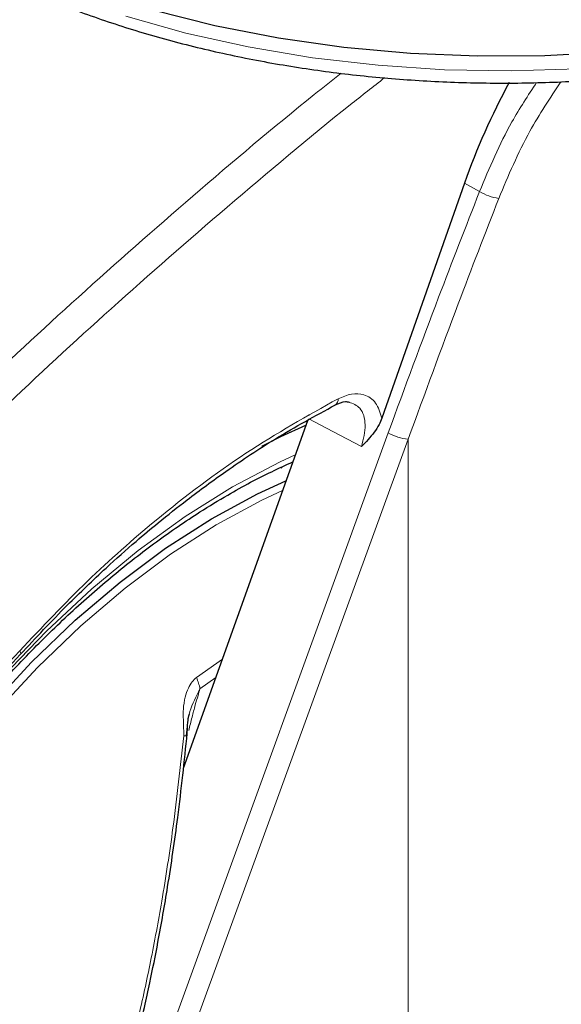
# Model space of a CAD drawing. Units: millimetres. Extents: x 0 to 210, y 0 to 297.
# Drawn here: x 169 to 171, y 78 to 81 of the extents above; entities that cross this region are included whole.
import ezdxf

# ---------------------------------------------------------------- set-up
doc = ezdxf.new("R2010")
doc.units = ezdxf.units.MM

msp = doc.modelspace()

# ---------------------------------------------------------------- linework, layer by layer
at = {"color": 7, "linetype": 'Continuous', "lineweight": 25}
for p, q in [((170.67229, 80.37881), (170.41275, 79.64038)), ((170.17877, 79.6321), (169.78931, 78.53954)), ((170.18529, 79.65039), (170.18456, 79.64836)), ((170.09632, 79.4854), (170.09832, 79.48432))]:
    msp.add_line(p, q, dxfattribs=at)
at = {"color": 8, "linetype": 'Continuous', "lineweight": 18}
for p, q in [((170.71936, 80.35203), (170.67229, 80.37881)), ((169.57598, 77.23918), (170.43271, 79.5944)), ((169.63863, 77.21904), (170.49537, 79.57426)), ((170.49537, 77.62245), (170.49537, 79.57426)), ((169.91199, 78.88369), (169.83049, 78.82545)), ((169.84155, 78.78997), (169.89154, 78.82633))]:
    msp.add_line(p, q, dxfattribs=at)
at = {"color": 7, "linetype": 'Continuous', "lineweight": 25, "flags": 128}
for points in [[(169.69372, 80.92237), (169.8878, 80.87389), (170.08823, 80.83495), (170.2936, 80.80583), (170.50246, 80.78673), (170.71337, 80.77779), (170.92483, 80.77907), (171.13536, 80.79056), (171.34349, 80.81218), (171.54776, 80.84377), (171.74673, 80.88513), (171.93901, 80.93595)], [(170.17344, 79.61717), (170.09451, 79.58116), (170.03509, 79.55141)], [(169.18045, 78.73205), (169.31309, 78.87443), (169.45018, 79.0058), (169.5907, 79.12516), (169.73356, 79.2316), (169.87769, 79.32433), (170.02199, 79.40263), (170.11169, 79.44393)]]:
    msp.add_lwpolyline(points, dxfattribs=at)
at = {"color": 8, "linetype": 'Continuous', "lineweight": 18, "flags": 128}
for points in [[(169.60846, 80.9024), (169.79742, 80.84967), (169.99336, 80.80625), (170.19491, 80.77244), (170.40065, 80.74849), (170.60914, 80.73457), (170.81892, 80.73076), (171.02852, 80.7371), (171.23646, 80.75355), (171.44128, 80.77998), (171.64156, 80.81621), (171.83589, 80.86199), (172.02289, 80.917)], [(170.34895, 79.55119), (170.25913, 79.59845), (170.18331, 79.63834)], [(169.94415, 79.42471), (170.09292, 79.5033), (170.14075, 79.52544)], [(169.19938, 78.71598), (169.33126, 78.85753), (169.46757, 78.98815), (169.60727, 79.10682), (169.74931, 79.21265), (169.89261, 79.30484), (170.03607, 79.38269), (170.10066, 79.41299)], [(169.22157, 78.82774), (169.35974, 78.97162), (169.50212, 79.10416), (169.64768, 79.22442), (169.79538, 79.33153), (169.94415, 79.42471), (169.94415, 79.42471)], [(169.27763, 78.89802), (169.2785, 78.89916), (169.27877, 78.90169), (169.27783, 78.90515), (169.27572, 78.90941)]]:
    msp.add_lwpolyline(points, dxfattribs=at)
at = {"color": 8, "linetype": 'Continuous', "lineweight": 18}
for centre, radius, start, end in [((170.7999, 80.48371), 0.15437, 238.54989, 262.50325), ((170.25468, 79.69871), 0.02061, 303.46769, 7.19956), ((170.51238, 79.73472), 0.16136, 240.41343, 263.9465), ((169.7149, 78.76998), 0.12821, 8.97501, 25.63753), ((169.79877, 78.70384), 0.06166, 262.57156, 272.19087)]:
    msp.add_arc(centre, radius, start, end, dxfattribs=at)
at = {"color": 7, "linetype": 'Continuous', "lineweight": 25}
msp.add_ellipse((171.58941, 80.32267), major_axis=(0.70058, 1.21362), ratio=0.6136776, start_param=1.6180573, end_param=1.8676364, dxfattribs=at)
for points, knots in [([(168.31029, 81.9764), (168.31054, 81.97493), (168.31733, 81.9339), (168.3451, 81.85464), (168.39451, 81.73963), (168.46088, 81.62761), (168.54162, 81.519), (168.63692, 81.41456), (168.74606, 81.31499), (168.86833, 81.221), (168.96957, 81.15496), (169.05393, 81.10523), (169.14091, 81.05712), (169.2708, 80.99365), (169.43441, 80.92598), (169.60647, 80.86631), (169.78588, 80.81498), (169.97151, 80.77224), (170.16222, 80.73835), (170.35681, 80.71347), (170.55408, 80.69774), (170.75282, 80.69125), (170.9518, 80.69403), (171.1498, 80.70606), (171.34558, 80.72729), (171.53794, 80.75758), (171.7257, 80.79679), (171.90771, 80.84469), (172.08283, 80.90105), (172.24998, 80.96555), (172.40812, 81.03788), (172.55624, 81.11767), (172.69338, 81.20449), (172.8186, 81.2979), (172.93101, 81.39736), (173.02972, 81.50226), (173.11409, 81.61188), (173.18296, 81.72548), (173.23615, 81.8388), (173.2582, 81.91528), (173.26872, 81.95175)], [0, 0, 0, 0, 0.0010038, 0.0280831, 0.0553023, 0.0827181, 0.1103454, 0.1381636, 0.1661302, 0.1941972, 0.2223214, 0.229584, 0.2444594, 0.2726091, 0.3007458, 0.3288646, 0.3569635, 0.3850435, 0.4131068, 0.4411568, 0.4691972, 0.4972319, 0.5252653, 0.553301, 0.5813423, 0.6093936, 0.6374591, 0.665543, 0.6936492, 0.7217807, 0.7499397, 0.778126, 0.8063359, 0.8345598, 0.8627724, 0.8909412, 0.9190212, 0.9469594, 0.9747042, 1, 1, 1, 1]), ([(170.26654, 79.68178), (170.27775, 79.6869), (170.29418, 79.69441), (170.30604, 79.6915), (170.30981, 79.69058)], [0, 0, 0, 0, 0.68253147, 1, 1, 1, 1]), ([(169.27765, 78.89804), (169.32639, 78.95031), (169.41435, 79.04466), (169.53664, 79.16122), (169.63242, 79.24657), (169.71721, 79.31781), (169.81112, 79.39238), (169.93359, 79.48207), (170.08893, 79.58505), (170.20386, 79.64764), (170.26662, 79.68183)], [0, 0, 0, 0, 0.1581825, 0.2855146, 0.3819964, 0.4525515, 0.5429411, 0.6643251, 0.8166855, 1, 1, 1, 1]), ([(170.41275, 79.64038), (170.40993, 79.63351), (170.40339, 79.61755), (170.38266, 79.58635), (170.36268, 79.56552), (170.34895, 79.55119)], [0, 0, 0, 0, 0.1912271, 0.4440381, 1, 1, 1, 1]), ([(168.41388, 75.58483), (168.40889, 75.59174), (168.38102, 75.63034), (168.33954, 75.71251), (168.29048, 75.83095), (168.25258, 75.96064), (168.22509, 76.09946), (168.20844, 76.24692), (168.2027, 76.40202), (168.20795, 76.56379), (168.22419, 76.73118), (168.25135, 76.90312), (168.28928, 77.07848), (168.33775, 77.25612), (168.39647, 77.43485), (168.46507, 77.61352), (168.54311, 77.79094), (168.63009, 77.96595), (168.72544, 78.13738), (168.82853, 78.30413), (168.9387, 78.46508), (169.0552, 78.61919), (169.17727, 78.76545), (169.30409, 78.90289), (169.43482, 79.03064), (169.56857, 79.14787), (169.70444, 79.2538), (169.82487, 79.33641), (169.92371, 79.3966), (170.02102, 79.45111), (170.08883, 79.48266), (170.13279, 79.50312)], [0, 0, 0, 0, 0.00804718, 0.04497491, 0.08174003, 0.11838394, 0.15494921, 0.19147076, 0.22797361, 0.26447271, 0.30097641, 0.33749098, 0.37401913, 0.41056127, 0.44711641, 0.48368273, 0.52025795, 0.55683953, 0.59342482, 0.63001109, 0.66659496, 0.70317334, 0.73974345, 0.77630254, 0.812848, 0.84937748, 0.88588919, 0.92238231, 0.94553697, 0.96468537, 1, 1, 1, 1]), ([(168.51277, 74.74604), (168.53952, 74.73957), (168.61301, 74.72179), (168.73854, 74.709), (168.88838, 74.70621), (169.04274, 74.71889), (169.20073, 74.74627), (169.36164, 74.78866), (169.52453, 74.84588), (169.68584, 74.91652), (169.80153, 74.9769), (169.89171, 75.02831), (169.98429, 75.0839), (170.12084, 75.175), (170.27973, 75.29498), (170.43519, 75.42639), (170.58654, 75.56847), (170.7331, 75.72041), (170.87423, 75.8814), (171.00931, 76.05061), (171.13772, 76.22718), (171.25889, 76.41024), (171.37226, 76.59889), (171.47729, 76.79222), (171.57346, 76.98931), (171.6603, 77.18922), (171.73735, 77.39101), (171.80418, 77.59375), (171.8604, 77.79653), (171.90563, 77.99841), (171.93953, 78.19847), (171.96177, 78.39582), (171.972, 78.5895), (171.97007, 78.77865), (171.95519, 78.96189), (171.93144, 79.12434), (171.90671, 79.22192), (171.89617, 79.26351)], [0, 0, 0, 0, 0.0161421, 0.0443538, 0.072939, 0.1019613, 0.1314339, 0.1613217, 0.1915515, 0.222031, 0.2512489, 0.2564028, 0.2728587, 0.3036076, 0.3343188, 0.3649888, 0.3956074, 0.4261732, 0.4566899, 0.4871647, 0.5176069, 0.5480267, 0.5784352, 0.6088437, 0.6392614, 0.6696985, 0.7001668, 0.7306777, 0.7612424, 0.791871, 0.8225716, 0.853349, 0.884202, 0.9151201, 0.946079, 0.977016, 1, 1, 1, 1]), ([(168.21445, 77.95452), (168.25877, 77.98574), (168.34387, 78.04571), (168.46128, 78.13534), (168.55988, 78.21405), (168.638, 78.27892), (168.71597, 78.3456), (168.81196, 78.4305), (168.94143, 78.55081), (169.10153, 78.70807), (169.21543, 78.83093), (169.27764, 78.89802)], [0, 0, 0, 0, 0.1199378, 0.23033988, 0.32078608, 0.39127753, 0.44680241, 0.5381316, 0.66077834, 0.81473679, 1, 1, 1, 1]), ([(169.80114, 78.64222), (169.80165, 78.65691), (169.80241, 78.67854), (169.80561, 78.70192), (169.80802, 78.70967), (169.80863, 78.71163)], [0, 0, 0, 0, 0.6123752, 0.901758, 1, 1, 1, 1]), ([(169.50844, 77.24533), (169.52853, 77.3028), (169.56562, 77.40895), (169.60949, 77.55878), (169.6421, 77.68294), (169.66584, 77.78288), (169.68802, 77.88378), (169.71324, 78.00962), (169.74336, 78.18261), (169.77537, 78.40115), (169.79258, 78.5627), (169.80198, 78.65093)], [0, 0, 0, 0, 0.1290758, 0.23838771, 0.32793487, 0.39772509, 0.45268336, 0.54305489, 0.66440959, 0.81672905, 1, 1, 1, 1])]:
    msp.add_open_spline(points, degree=3, knots=knots, dxfattribs=at)
at = {"color": 8, "linetype": 'Continuous', "lineweight": 18}
for points, knots in [([(170.28539, 80.72418), (170.25708, 80.70176), (170.10036, 80.57762), (169.8246, 80.34408), (169.46412, 80.02734), (169.09083, 79.68017), (168.70677, 79.29991), (168.31371, 78.88388), (168.06652, 78.59642), (167.94513, 78.45526)], [0, 0, 0, 0, 0.034582, 0.1914443, 0.3407641, 0.4837058, 0.6628313, 0.8344274, 1, 1, 1, 1]), ([(170.42148, 80.70987), (170.38525, 80.68139), (170.21911, 80.55079), (169.93234, 80.30986), (169.56707, 79.99089), (169.1882, 79.64065), (168.79783, 79.25612), (168.39607, 78.83258), (168.14284, 78.53845), (168.01755, 78.39291)], [0, 0, 0, 0, 0.0431104, 0.1976601, 0.3450019, 0.4862311, 0.6634237, 0.8334686, 1, 1, 1, 1]), ([(170.71936, 80.35203), (170.75029, 80.42604), (170.79969, 80.54424), (170.87169, 80.65385), (170.8986, 80.69483)], [0, 0, 0, 0, 0.6261427, 1, 1, 1, 1]), ([(170.77976, 80.33067), (170.80975, 80.40188), (170.863, 80.52837), (170.94062, 80.64569), (170.97454, 80.69696)], [0, 0, 0, 0, 0.5630037, 1, 1, 1, 1]), ([(170.43271, 79.5944), (170.485, 79.73655), (170.57836, 79.99039), (170.67628, 80.24152), (170.71936, 80.35203)], [0, 0, 0, 0, 0.5599844, 1, 1, 1, 1]), ([(170.49537, 79.57426), (170.54724, 79.71618), (170.63987, 79.9696), (170.73702, 80.22034), (170.77976, 80.33067)], [0, 0, 0, 0, 0.5599854, 1, 1, 1, 1]), ([(170.27512, 79.70129), (170.17847, 79.64719), (169.98564, 79.53927), (169.72234, 79.34003), (169.48446, 79.13059), (169.34597, 78.98385), (169.27572, 78.90941)], [0, 0, 0, 0, 0.2791377, 0.5568869, 0.7752094, 1, 1, 1, 1]), ([(170.41275, 79.64038), (170.40746, 79.65769), (170.39687, 79.69233), (170.36011, 79.71559), (170.31809, 79.71902), (170.2895, 79.70722), (170.27512, 79.70129)], [0, 0, 0, 0, 0.2785309, 0.557505, 0.7774659, 1, 1, 1, 1]), ([(170.34895, 79.55119), (170.35458, 79.57442), (170.36585, 79.6209), (170.34915, 79.67502), (170.32202, 79.68574), (170.30981, 79.69058)], [0, 0, 0, 0, 0.3543098, 0.7092028, 1, 1, 1, 1]), ([(169.27572, 78.90941), (169.18273, 78.81022), (168.99705, 78.61215), (168.72578, 78.36418), (168.47025, 78.15231), (168.31081, 78.03726), (168.23094, 77.97963)], [0, 0, 0, 0, 0.2803871, 0.5599048, 0.7795552, 1, 1, 1, 1]), ([(169.83049, 78.82545), (169.82585, 78.8213), (169.81584, 78.81235), (169.80364, 78.79124), (169.79383, 78.76222), (169.78766, 78.72192), (169.79036, 78.68128), (169.79069, 78.65336), (169.79081, 78.64279)], [0, 0, 0, 0, 0.1054412, 0.2272345, 0.3797671, 0.5737836, 0.8386668, 1, 1, 1, 1]), ([(169.79808, 78.64288), (169.80064, 78.66857), (169.8058, 78.72038), (169.82957, 78.76665), (169.84155, 78.78998)], [0, 0, 0, 0, 0.4959102, 1, 1, 1, 1]), ([(169.80637, 78.65965), (169.80974, 78.67351), (169.81619, 78.70007), (169.82598, 78.73659), (169.83479, 78.76623), (169.83957, 78.78303), (169.84155, 78.78998)], [0, 0, 0, 0, 0.3204444, 0.6142396, 0.8403154, 1, 1, 1, 1]), ([(169.79081, 78.64279), (169.78022, 78.54623), (169.76114, 78.37222), (169.72485, 78.13595), (169.68809, 77.93656), (169.64897, 77.75694), (169.60425, 77.58135), (169.55424, 77.4105), (169.51511, 77.29879), (169.49614, 77.24462)], [0, 0, 0, 0, 0.2016381, 0.3633914, 0.4970864, 0.6243235, 0.7477664, 0.8776659, 1, 1, 1, 1])]:
    msp.add_open_spline(points, degree=3, knots=knots, dxfattribs=at)

doc.saveas('drawing.dxf')
